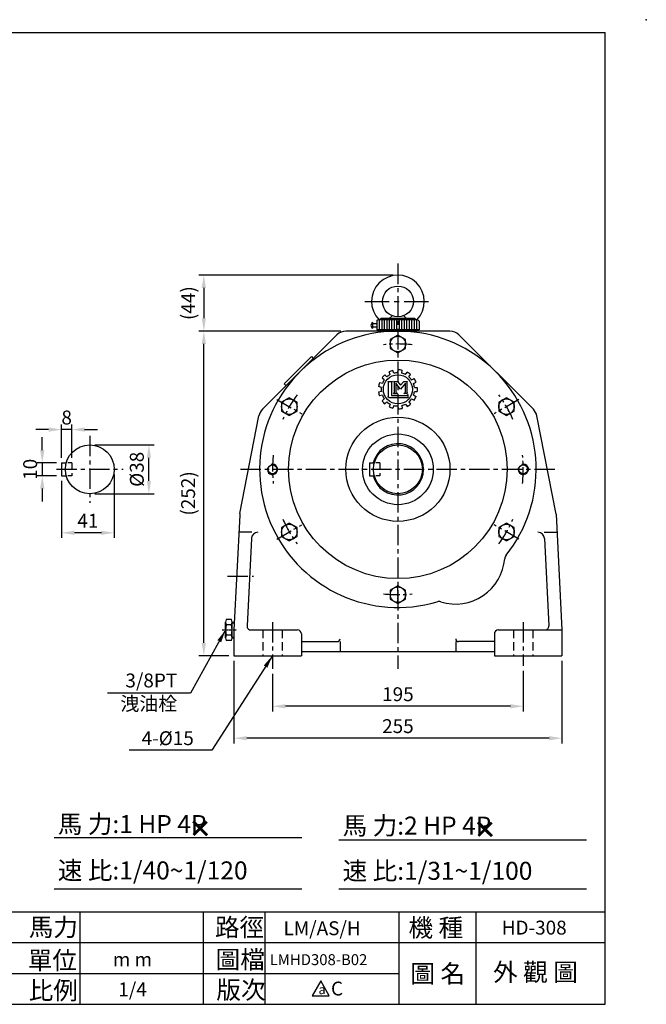
# Model space of a CAD drawing. Extents: x 10 to 1082, y -13 to 767.
# Drawn here: x 595 to 1082, y 1 to 767 of the extents above; entities that cross this region are included whole.
import ezdxf

# ---------------------------------------------------------------- set-up
doc = ezdxf.new("R2010")
doc.units = 0
doc.header["$LTSCALE"] = 0.5
for name, pattern in [('CENTER', [50.8, 31.75, -6.35, 6.35, -6.35]), ('CENTER2', [1.125, 0.75, -0.125, 0.125, -0.125]), ('HIDDEN', [9.525, 6.35, -3.175])]:
    doc.linetypes.add(name, pattern=pattern)
doc.layers.get('Defpoints').update_dxf_attribs({"linetype": 'CONTINUOUS'})
for name, color, linetype in [('BORDER', 5, 'CONTINUOUS'), ('CENTER', 6, 'CENTER'), ('DIM', 3, 'CONTINUOUS'), ('HACHURE', 1, 'CONTINUOUS'), ('HATCH', 1, 'CONTINUOUS'), ('HIDDEN', 4, 'HIDDEN'), ('MAIN', 7, 'CONTINUOUS')]:
    doc.layers.add(name, color=color, linetype=linetype)
doc.styles.add('CHINA', font='romanc.shx', dxfattribs={"bigfont": 'china.shx'})
doc.styles.add('ST', font='TXT', dxfattribs={"height": 13.5})
doc.dimstyles.new('CHINA', dxfattribs={"dimscale": 4, "dimtxt": 2.7, "dimasz": 2.5, "dimexe": 1, "dimexo": 1, "dimgap": 1, "dimtad": 1, "dimdec": 4, "dimlfac": -1, "dimzin": 9, "dimdsep": 46, "dimtxsty": 'CHINA', "dimcen": 0, "dimclrd": 256, "dimclre": 256, "dimclrt": 256, "dimadec": 0, "dimazin": 0, "dimtfac": 1, "dimtdec": 4, "dimtmove": 0, "dimatfit": 3, "dimfxl": 0, "dimtolj": 1, "dimtzin": 9, "dimarcsym": 0})

# ---------------------------------------------------------------- blocks, each defined once
blk = doc.blocks.new('*D5')
at = {"layer": 'Defpoints', "color": 0}
for p in [(791.36, 262.46), (986.36, 264.72), (791.36, 233.19)]:
    blk.add_point(p, dxfattribs=at)
at = {"layer": 'DIM', "lineweight": -2}
for p, q in [((986.36, 260.72), (986.36, 229.19)), ((791.36, 258.46), (791.36, 229.19)), ((976.36, 233.19), (801.36, 233.19))]:
    blk.add_line(p, q, dxfattribs=at)
at = {"layer": 'DIM'}
for points in [[(801.36, 234.86), (801.36, 231.53), (791.36, 233.19)], [(976.36, 234.86), (976.36, 231.53), (986.36, 233.19)]]:
    blk.add_solid(points, dxfattribs=at)
at = {"layer": 'DIM', "insert": (888.86, 242.59), "char_height": 10.8, "attachment_point": 5, "style": 'CHINA'}
blk.add_mtext('\\A1;195', dxfattribs=at)
blk = doc.blocks.new('*D6')
at = {"layer": 'Defpoints', "color": 0}
for p in [(761.36, 272.55), (1016.36, 272.55), (761.36, 208.36)]:
    blk.add_point(p, dxfattribs=at)
at = {"layer": 'DIM', "lineweight": -2}
for p, q in [((761.36, 268.55), (761.36, 204.36)), ((1016.36, 268.55), (1016.36, 204.36)), ((1006.36, 208.36), (771.36, 208.36))]:
    blk.add_line(p, q, dxfattribs=at)
at = {"layer": 'DIM'}
for points in [[(771.36, 210.03), (771.36, 206.69), (761.36, 208.36)], [(1006.36, 210.03), (1006.36, 206.69), (1016.36, 208.36)]]:
    blk.add_solid(points, dxfattribs=at)
at = {"layer": 'DIM', "insert": (888.86, 217.76), "char_height": 10.8, "attachment_point": 5, "style": 'CHINA'}
blk.add_mtext('\\A1;255', dxfattribs=at)
blk = doc.blocks.new('*D13')
at = {"layer": 'Defpoints', "color": 0}
for p in [(649.29, 436.55), (695.25, 436.55), (649.29, 398.55)]:
    blk.add_point(p, dxfattribs=at)
at = {"layer": 'DIM', "lineweight": -2}
for p, q in [((653.29, 436.55), (699.25, 436.55)), ((695.25, 408.55), (695.25, 426.55)), ((653.29, 398.55), (699.25, 398.55))]:
    blk.add_line(p, q, dxfattribs=at)
at = {"layer": 'DIM'}
for points in [[(693.58, 426.55), (696.92, 426.55), (695.25, 436.55)], [(693.58, 408.55), (696.92, 408.55), (695.25, 398.55)]]:
    blk.add_solid(points, dxfattribs=at)
at = {"layer": 'DIM', "insert": (685.85, 417.55), "char_height": 10.8, "attachment_point": 5, "rotation": 90, "style": 'CHINA'}
blk.add_mtext('\\A1;%%C38', dxfattribs=at)
blk = doc.blocks.new('*D14')
at = {"layer": 'Defpoints', "color": 0}
for p in [(627.29, 448.46), (627.29, 422.55), (635.29, 422.55)]:
    blk.add_point(p, dxfattribs=at)
at = {"layer": 'DIM', "lineweight": -2}
for p, q in [((627.29, 426.55), (627.29, 452.46)), ((635.29, 426.55), (635.29, 452.46)), ((617.29, 448.46), (607.29, 448.46)), ((635.29, 448.46), (627.29, 448.46)), ((645.29, 448.46), (655.29, 448.46))]:
    blk.add_line(p, q, dxfattribs=at)
at = {"layer": 'DIM'}
for points in [[(617.29, 450.13), (617.29, 446.79), (627.29, 448.46)], [(645.29, 450.13), (645.29, 446.79), (635.29, 448.46)]]:
    blk.add_solid(points, dxfattribs=at)
at = {"layer": 'DIM', "insert": (631.29, 457.86), "char_height": 10.8, "attachment_point": 5, "style": 'CHINA'}
blk.add_mtext('\\A1;8', dxfattribs=at)
blk = doc.blocks.new('*D15')
at = {"layer": 'Defpoints', "color": 0}
for p in [(668.29, 417.55), (627.29, 412.55), (627.29, 368.16)]:
    blk.add_point(p, dxfattribs=at)
at = {"layer": 'DIM', "lineweight": -2}
for p, q in [((627.29, 408.55), (627.29, 364.16)), ((668.29, 413.55), (668.29, 364.16)), ((658.29, 368.16), (637.29, 368.16))]:
    blk.add_line(p, q, dxfattribs=at)
at = {"layer": 'DIM'}
for points in [[(637.29, 369.82), (637.29, 366.49), (627.29, 368.16)], [(658.29, 369.82), (658.29, 366.49), (668.29, 368.16)]]:
    blk.add_solid(points, dxfattribs=at)
at = {"layer": 'DIM', "insert": (647.79, 377.56), "char_height": 10.8, "attachment_point": 5, "style": 'CHINA'}
blk.add_mtext('\\A1;41', dxfattribs=at)
blk = doc.blocks.new('*D16')
at = {"layer": 'Defpoints', "color": 0}
for p in [(627.29, 422.55), (612.31, 412.55), (627.29, 412.55)]:
    blk.add_point(p, dxfattribs=at)
at = {"layer": 'DIM', "lineweight": -2}
for p, q in [((612.31, 432.55), (612.31, 442.55)), ((623.29, 422.55), (608.31, 422.55)), ((612.31, 422.55), (612.31, 412.55)), ((623.29, 412.55), (608.31, 412.55)), ((612.31, 402.55), (612.31, 392.55))]:
    blk.add_line(p, q, dxfattribs=at)
at = {"layer": 'DIM'}
for points in [[(610.64, 432.55), (613.98, 432.55), (612.31, 422.55)], [(610.64, 402.55), (613.98, 402.55), (612.31, 412.55)]]:
    blk.add_solid(points, dxfattribs=at)
at = {"layer": 'DIM', "insert": (602.91, 417.55), "char_height": 10.8, "attachment_point": 5, "rotation": 90, "style": 'CHINA'}
blk.add_mtext('\\A1;10', dxfattribs=at)
blk = doc.blocks.new('*D26')
at = {"layer": 'Defpoints', "color": 0}
for p in [(737.96, 525.05), (848.47, 525.05), (761.36, 272.55)]:
    blk.add_point(p, dxfattribs=at)
at = {"layer": 'DIM', "lineweight": -2}
for p, q in [((844.47, 525.05), (733.96, 525.05)), ((737.96, 282.55), (737.96, 515.05)), ((757.36, 272.55), (733.96, 272.55))]:
    blk.add_line(p, q, dxfattribs=at)
at = {"layer": 'DIM'}
for points in [[(736.29, 515.05), (739.62, 515.05), (737.96, 525.05)], [(736.29, 282.55), (739.62, 282.55), (737.96, 272.55)]]:
    blk.add_solid(points, dxfattribs=at)
at = {"layer": 'DIM', "insert": (725.73, 398.8), "char_height": 10.8, "attachment_point": 5, "rotation": 90, "style": 'CHINA'}
blk.add_mtext('\\A1;(252)', dxfattribs=at)
blk = doc.blocks.new('A$C432B7FD3')
at = {"layer": 'HACHURE', "color": 1}
for p, q in [((6.44, 8.74), (6.44, 0.97)), ((8.38, 8.74), (8.38, 0.97)), ((10.32, 8.74), (10.32, 0.97)), ((12.26, 8.74), (12.26, 0.97)), ((14.2, 8.74), (14.2, 0.97)), ((16.14, 8.74), (16.14, 0.97)), ((18.08, 8.74), (18.08, 0.97)), ((20.03, 8.74), (20.03, 0.97)), ((21.97, 8.74), (21.97, 0.97)), ((23.91, 8.74), (23.91, 0.97)), ((25.85, 8.74), (25.85, 0.97)), ((27.79, 8.74), (27.79, 0.97)), ((29.73, 8.74), (29.73, 0.97)), ((31.67, 8.74), (31.67, 0.97)), ((33.61, 8.74), (33.61, 0.97)), ((35.56, 8.74), (35.56, 0.97))]:
    blk.add_line(p, q, dxfattribs=at)
at = {"layer": 'MAIN'}
for p, q in [((4.5, 7.76), (5.47, 8.74)), ((36.53, 8.74), (5.47, 8.74)), ((34.1, 9.71), (7.89, 9.71)), ((37.5, 7.76), (36.53, 8.74)), ((1.45, 2.22), (1.45, 6.72)), ((4.5, 5.77), (1.45, 5.77)), ((4.5, 3.17), (1.45, 3.17)), ((37.5, 0.97), (4.5, 0.97)), ((10.06, 0), (10.06, 0.97)), ((31.93, 0), (31.93, 0.97)), ((31.93, 0), (10.06, 0))]:
    blk.add_line(p, q, dxfattribs=at)
at = {"layer": 'MAIN', "color": 7}
for p, q in [((4.5, 7.76), (4.5, 0.97)), ((37.5, 7.76), (37.5, 0.97))]:
    blk.add_line(p, q, dxfattribs=at)
at = {"layer": 'MAIN'}
for centre, radius, start, end in [((7.89, 8.74), 0.971, 90, 180), ((34.1, 8.74), 0.971, 0, 90), ((2.47, 4.47), 2.47, 114.56527, 245.43473)]:
    blk.add_arc(centre, radius, start, end, dxfattribs=at)
blk = doc.blocks.new('A$C6C136B04')
at = {"layer": 'HACHURE'}
blk.add_circle((6, 6.93), 6, dxfattribs=at)
at = {"layer": 'MAIN'}
blk.add_lwpolyline([(6, 13.86), (0, 10.39), (0, 3.46), (6, 0), (12, 3.46), (12, 10.39)], close=True, dxfattribs=at)
blk = doc.blocks.new('3-02')
at = {"layer": 'HACHURE'}
for p, q in [((-2.32, 1.6), (-2.68, 1.92)), ((-1.86, 2.11), (-2.23, 2.43)), ((-1.31, 2.49), (-1.48, 2.95)), ((-0.67, 2.73), (-0.85, 3.19)), ((0, 2.81), (0.06, 3.3)), ((0.67, 2.73), (0.73, 3.22)), ((1.31, 2.49), (1.59, 2.89)), ((1.87, 2.1), (2.14, 2.51)), ((2.31, 1.6), (2.75, 1.83)), ((-2.79, 0.34), (-3.27, 0.46)), ((-2.63, 1), (-3.11, 1.12)), ((-1.72, 1.35), (-0.94, 1.35)), ((-1.58, 1.22), (-1.72, 1.35)), ((-1.58, -1.18), (-1.58, 1.22)), ((-0.94, 1.35), (-1.11, 1.21)), ((-1.11, 1.21), (-1.11, -1.06)), ((-0.73, 1.34), (-0.09, 1.34)), ((-0.6, 1.21), (-0.73, 1.34)), ((-0.6, -0.52), (-0.6, 1.21)), ((-0.33, 1.04), (-0.33, -0.48)), ((0.46, 0.02), (-0.33, 1.04)), ((-0.09, 1.34), (0.46, 0.69)), ((0.46, 0.69), (1.02, 1.35)), ((1.26, 1.07), (0.46, 0.02)), ((1.02, 1.35), (1.64, 1.35)), ((1.26, -0.49), (1.26, 1.07)), ((1.64, 1.35), (1.52, 1.21)), ((1.52, 1.21), (1.52, -0.52)), ((2.63, 1), (3.06, 1.22)), ((2.79, 0.34), (3.28, 0.34)), ((-2.79, -0.34), (-3.27, -0.46)), ((-2.63, -1), (-3.11, -1.12)), ((-2.32, -1.6), (-2.68, -1.92)), ((-1.7, -1.24), (-1.58, -1.18)), ((-1.5, -1.46), (-1.7, -1.24)), ((1.66, -1.46), (-1.5, -1.46)), ((-1.11, -1.06), (1.47, -1.06)), ((-0.72, -0.73), (-0.6, -0.52)), ((-0.04, -0.73), (-0.72, -0.73)), ((-0.33, -0.48), (-0.04, -0.73)), ((0.98, -0.72), (1.26, -0.49)), ((1.65, -0.72), (0.98, -0.72)), ((1.47, -1.06), (1.66, -0.87)), ((1.52, -0.52), (1.65, -0.72)), ((1.66, -0.87), (1.66, -1.46)), ((2.31, -1.6), (2.75, -1.83)), ((2.63, -1), (3.06, -1.22)), ((2.79, -0.34), (3.28, -0.34)), ((-1.86, -2.11), (-2.23, -2.43)), ((-1.31, -2.49), (-1.48, -2.95)), ((-0.67, -2.73), (-0.85, -3.19)), ((0, -2.81), (0.06, -3.3)), ((0.67, -2.73), (0.73, -3.22)), ((1.31, -2.49), (1.59, -2.89)), ((1.87, -2.1), (2.14, -2.51))]:
    blk.add_line(p, q, dxfattribs=at)
blk.add_circle((0, 0), 2.46, dxfattribs=at)
for radius, start, end in [(3.3, 132.553, 144.3701), (2.81, 117.706, 131.5248), (3.3, 104.8607, 116.6778), (2.81, 90.0137, 103.8325), (3.3, 77.1684, 88.9855), (2.81, 62.3214, 76.1402), (3.3, 49.4761, 61.2932), (2.81, 34.6291, 48.4479), (3.3, 21.7837, 33.6009), (3.3, 160.2453, 172.0624), (2.81, 173.0906, 186.9094), (2.81, 145.3983, 159.2171), (2.81, 6.9368, 20.7555), (3.3, 354.0914, 5.9086), (3.3, 187.9376, 199.7547), (2.81, 200.7829, 214.6017), (2.81, 311.5521, 325.3709), (2.81, 339.2445, 353.0632), (3.3, 326.3991, 338.2163), (3.3, 215.6299, 227.447), (2.81, 228.4752, 242.294), (3.3, 243.3222, 255.1393), (2.81, 256.1675, 269.9863), (3.3, 271.0145, 282.8316), (2.81, 283.8598, 297.6786), (3.3, 298.7068, 310.5239)]:
    blk.add_arc((0, 0), radius, start, end, dxfattribs=at)
blk = doc.blocks.new('*D31')
at = {"layer": 'Defpoints', "color": 0}
for p in [(888.86, 568.65), (737.96, 525.05), (848.47, 525.05)]:
    blk.add_point(p, dxfattribs=at)
at = {"layer": 'DIM', "lineweight": -2}
for p, q in [((884.86, 568.65), (733.96, 568.65)), ((737.96, 558.65), (737.96, 535.05)), ((844.47, 525.05), (733.96, 525.05))]:
    blk.add_line(p, q, dxfattribs=at)
at = {"layer": 'DIM'}
for points in [[(736.29, 558.65), (739.62, 558.65), (737.96, 568.65)], [(736.29, 535.05), (739.62, 535.05), (737.96, 525.05)]]:
    blk.add_solid(points, dxfattribs=at)
at = {"layer": 'DIM', "insert": (725.73, 546.85), "char_height": 10.8, "attachment_point": 5, "rotation": 90, "style": 'CHINA'}
blk.add_mtext('\\A1;(44)', dxfattribs=at)
blk = doc.blocks.new('修改記號-a')
at = {"layer": 'DIM'}
for p, q in [((0, 0), (-2.49, -4.32)), ((2.49, -4.32), (0, 0)), ((-2.49, -4.32), (2.49, -4.32))]:
    blk.add_line(p, q, dxfattribs=at)
at = {"layer": 'DIM', "style": 'ST'}
blk.add_text('a', height=2.7, dxfattribs=at).set_placement((-0.66, -3.84))

msp = doc.modelspace()

# ---------------------------------------------------------------- linework, layer by layer
at = {"layer": 'BORDER'}
for p, q in [((14, 757.34782), (1050, 757.34782)), ((1050, 1.34782), (1050, 757.34782)), ((14, 73.34782), (1050, 73.34782)), ((14, 1.34782), (1050, 1.34782))]:
    msp.add_line(p, q, dxfattribs=at)
at = {"layer": 'CENTER'}
for p, q in [((888.85724, 577.56337), (888.85724, 262.46378)), ((649.28758, 443.55035), (649.28758, 391.55035)), ((623.28758, 417.55035), (675.28758, 417.55035)), ((766.44028, 417.55035), (1011.2742, 417.55035)), ((756.35724, 334.55035), (776.46372, 334.55035)), ((791.35724, 298.76142), (791.35724, 262.46378)), ((986.35724, 298.76142), (986.35724, 264.71974))]:
    msp.add_line(p, q, dxfattribs=at)
at = {"layer": 'CENTER', "color": 6, "ltscale": 1.2}
msp.add_line((863.13487, 548.15035), (914.0488, 548.15035), dxfattribs=at)
at = {"layer": 'CENTER', "ltscale": 0.8}
for p, q in [((794.81333, 471.84663), (814.0262, 460.75408)), ((982.90115, 471.84663), (963.68829, 460.75408)), ((794.81333, 363.25408), (814.0262, 374.34663)), ((982.90115, 363.25408), (963.68829, 374.34663))]:
    msp.add_line(p, q, dxfattribs=at)
at = {"layer": 'CENTER', "linetype": 'CENTER2', "ltscale": 0.3}
msp.add_line((888.85724, 312.37195), (888.85724, 327.72876), dxfattribs=at)
at = {"layer": 'CENTER', "linetype": 'CENTER2', "ltscale": 0.7}
msp.add_line((752.20959, 292.55035), (763.42043, 292.55035), dxfattribs=at)
at = {"layer": 'CENTER', "ltscale": 0.8}
for start, end in [(83.47795103, 96.52204897), (143.47795103, 156.52204897), (23.47795103, 36.52204897), (173.47795103, 186.52204897), (353.47795103, 6.52204897), (203.47795103, 216.52204897), (323.47795103, 336.52204897), (263.47795103, 276.52204897)]:
    msp.add_arc((888.85724, 417.55035), 97.5, start, end, dxfattribs=at)
at = {"layer": 'DIM'}
for p, q in [((621.4757, 131.05788), (814.03919, 131.05788)), ((842.94174, 129.2845), (1035.50522, 129.2845)), ((621.4757, 91.15685), (814.03919, 91.15685)), ((842.94174, 91.15685), (1035.50522, 91.15685)), ((641.73324, 1.34782), (641.73324, 73.34782)), ((737.73324, 1.34782), (737.73324, 73.34782)), ((737.73324, 1.34782), (737.73324, 73.34782)), ((785.73324, 1.34782), (785.73324, 73.34782)), ((889.73324, 1.34782), (889.73324, 73.34782)), ((949.73324, 1.34782), (949.73324, 73.34782)), ((289.73324, 49.34782), (1050, 49.34782)), ((721.73324, 49.34782), (873.73324, 49.34782)), ((289.73324, 25.34782), (889.73324, 25.34782))]:
    msp.add_line(p, q, dxfattribs=at)
at = {"layer": 'HACHURE'}
for centre in [(791.35724, 417.55035), (986.35724, 417.55035)]:
    msp.add_arc(centre, 4, 165, 105, dxfattribs=at)
at = {"layer": 'HATCH'}
for p, q in [((775.16973, 368.55035), (765.15724, 368.55035)), ((1002.54475, 368.55035), (1012.55724, 368.55035)), ((843.85724, 283.55035), (843.85724, 275.55035)), ((933.85724, 283.55035), (933.85724, 275.55035))]:
    msp.add_line(p, q, dxfattribs=at)
at = {"layer": 'HIDDEN'}
for p, q in [((635.28758, 422.55035), (630.95728, 422.55035)), ((874.85724, 422.55035), (870.52694, 422.55035)), ((635.28758, 412.55035), (630.95728, 412.55035)), ((874.85724, 412.55035), (870.52694, 412.55035))]:
    msp.add_line(p, q, dxfattribs=at)
at = {"layer": 'HIDDEN', "ltscale": 1.7}
for p, q in [((635.28758, 422.55035), (635.28758, 412.55035)), ((874.85724, 422.55035), (874.85724, 412.55035))]:
    msp.add_line(p, q, dxfattribs=at)
at = {"layer": 'MAIN', "color": 7}
for p, q in [((882.11869, 534.85624), (884.3581, 537.02606)), ((895.59579, 534.85624), (893.35639, 537.02606))]:
    msp.add_line(p, q, dxfattribs=at)
at = {"layer": 'MAIN'}
for p, q in [((841.40035, 522.12142), (783.51715, 464.23822)), ((929.24306, 525.05035), (848.47142, 525.05035)), ((878.85724, 525.05035), (898.85724, 525.05035)), ((994.19734, 464.23822), (936.31413, 522.12142)), ((821.65127, 505.20077), (800.4378, 483.9873)), ((821.65127, 505.20077), (823.06548, 503.78655)), ((800.4378, 483.9873), (801.85202, 482.57309)), ((765.9938, 383.25102), (780.7729, 459.08016)), ((1011.85724, 382.55035), (996.94158, 459.08016)), ((627.28758, 422.55035), (627.28758, 412.55035)), ((627.28758, 422.55035), (630.95728, 422.55035)), ((866.85724, 422.55035), (866.85724, 412.55035)), ((866.85724, 422.55035), (870.52694, 422.55035)), ((627.28758, 412.55035), (630.95728, 412.55035)), ((866.85724, 412.55035), (870.52694, 412.55035)), ((765.82159, 381.83739), (761.35724, 292.55035)), ((1011.85724, 382.55035), (1016.35724, 292.55035)), ((774.93222, 363.80004), (771.52723, 295.70017)), ((1002.78227, 363.80004), (1006.18726, 295.70017)), ((759.37117, 300.63342), (755.34332, 300.63342)), ((754.85724, 286.48805), (754.85724, 298.61265)), ((759.37117, 296.59189), (755.34332, 296.59189)), ((759.85724, 286.48805), (759.85724, 298.61265)), ((761.35724, 292.55035), (761.35724, 272.55035)), ((761.35724, 292.55035), (761.35724, 272.55035)), ((774.52348, 292.55035), (810.85724, 292.55035)), ((966.85724, 292.55035), (1016.35724, 292.55035)), ((1016.35724, 292.55035), (1016.35724, 272.55035)), ((759.37117, 288.50882), (755.34332, 288.50882)), ((759.37117, 284.46729), (755.34332, 284.46729)), ((813.85724, 289.55035), (813.85724, 272.55035)), ((813.85724, 283.55035), (841.85724, 283.55035)), ((963.85724, 283.55035), (935.85724, 283.55035)), ((963.85724, 289.55035), (963.85724, 272.55035)), ((761.35724, 272.55035), (813.85724, 272.55035)), ((963.85724, 275.55035), (813.85724, 275.55035)), ((963.85724, 272.55035), (1016.35724, 272.55035))]:
    msp.add_line(p, q, dxfattribs=at)
at = {"layer": 'MAIN', "color": 1}
for p, q in [((759.85716, 298.5855), (761.659, 298.5855)), ((759.85716, 286.51521), (761.35724, 286.51521))]:
    msp.add_line(p, q, dxfattribs=at)
at = {"layer": 'MAIN', "color": 0}
for p, q in [((759.85724, 298.0855), (761.634, 298.0855)), ((759.85724, 287.01521), (761.35724, 287.01521))]:
    msp.add_line(p, q, dxfattribs=at)
at = {"layer": 'MAIN', "color": 4, "linetype": 'HIDDEN', "ltscale": 2}
for p, q in [((783.85724, 292.55035), (783.85724, 272.55035)), ((798.85724, 292.55035), (798.85724, 272.55035)), ((978.85724, 292.55035), (978.85724, 272.55035)), ((993.85724, 292.55035), (993.85724, 272.55035))]:
    msp.add_line(p, q, dxfattribs=at)
at = {"layer": 'MAIN', "color": 7}
msp.add_circle((888.85639, 548.15035), 12, dxfattribs=at)
at = {"layer": 'MAIN'}
for centre, radius in [((888.85724, 417.55035), 85), ((888.85724, 417.55035), 40.5), ((888.85724, 417.55035), 27.5), ((649.28758, 417.55035), 19), ((888.85724, 417.55035), 19), ((791.35724, 417.55035), 3.4), ((986.35724, 417.55035), 3.4)]:
    msp.add_circle(centre, radius, dxfattribs=at)
at = {"layer": 'MAIN', "color": 7}
msp.add_arc((888.85639, 548.15035), 20.5, 315.51541372, 224.48458628, dxfattribs=at)
at = {"layer": 'MAIN'}
for centre, radius, start, end in [((888.85724, 417.55035), 107.5, 321.52551559, 286.47044086), ((848.47142, 515.05035), 10, 90, 135), ((929.24306, 515.05035), 10, 45, 90), ((790.58822, 457.16715), 10, 135, 168.9713101), ((987.12627, 457.16715), 10, 11.0286899, 45), ((888.85724, 417.55035), 19.95, 194.51459225, 165.48540775), ((775.80912, 381.33802), 10, 168.9713101, 177.13759477), ((779.92598, 363.55035), 5, 90, 177.13759477), ((997.7885, 363.55035), 5, 2.86240523, 90), ((933.58724, 351.23035), 38.5, 252.84049532, 355.15546113), ((976.93184, 347.55667), 5, 141.52551559, 175.15546113), ((920.75332, 309.66666), 5, 72.84049532, 106.47044086), ((759.30078, 298.61265), 4.44354, 152.95015994, 207.04984006), ((755.41371, 298.61265), 4.44354, 332.95015994, 27.04984006), ((771.90228, 292.55035), 17.04504, 166.2840207, 193.7159793), ((742.81221, 292.55035), 17.04504, 346.2840207, 13.7159793), ((774.52348, 295.55035), 3, 177.13759477, 270), ((810.85724, 289.55035), 3, 0, 90), ((966.85724, 289.55035), 3, 90, 180), ((1003.191, 295.55035), 3, 270, 2.86240523), ((759.30078, 286.48805), 4.44354, 152.95015994, 207.04984006), ((755.41371, 286.48805), 4.44354, 332.95015994, 27.04984006), ((841.85724, 285.55035), 2, 270, 0), ((935.85724, 285.55035), 2, 180, 270)]:
    msp.add_arc(centre, radius, start, end, dxfattribs=at)
msp.add_point((1082, 767.34782), dxfattribs=at)

# ---------------------------------------------------------------- block references
at = {"layer": 'DIM'}
for name, p in [('A$C432B7FD3', (867.86051, 525.05036)), ('A$C6C136B04', (882.85712, 508.12201))]:
    msp.add_blockref(name, p, dxfattribs=at)
for p, rotation in [((807.41983, 457.63993), 59.99999999999946), ((964.29454, 468.03244), 299.9999999999989), ((813.41995, 367.06827), 120.0000000000006), ((970.29466, 377.46078), 239.9999999999994), ((894.85736, 326.9787), 180)]:
    msp.add_blockref('A$C6C136B04', p, dxfattribs=dict(at, rotation=rotation))
at = {"layer": 'DIM', "xscale": 2.666666666666669, "yscale": 2.666666666666675, "zscale": 2.666666666666667}
msp.add_blockref('修改記號-a', (828.85841, 19.49062), dxfattribs=at)
at = {"layer": 'HATCH', "xscale": 4.600000000000023, "yscale": 4.600000000000023, "zscale": 4.6}
msp.add_blockref('3-02', (888.85724, 479.75648), dxfattribs=at)

# ---------------------------------------------------------------- texts
at = {"layer": 'DIM', "style": 'CHINA'}
for s, height, p in [('馬 力:1 HP 4P', 14, (624.40108, 134.56707)), ('馬 力:2 HP 4P', 14, (845.86712, 133.36845)), ('速 比:1/40~1/120', 14, (624.40108, 98.50018)), ('速 比:1/31~1/100', 14, (845.86712, 98.18824)), ('馬力', 14, (601.84005, 54.35723)), ('路徑', 14, (746.62812, 54.24946)), ('機 種', 14, (897.07927, 53.93367)), ('LM/AS/H', 10.8, (799.93009, 55.12649)), ('HD-308', 10.8, (969.58511, 55.61207)), ('單位', 14, (601.11713, 28.60101)), ('m m', 10.8, (667.14228, 30.82557)), ('圖檔', 14, (747.16742, 29.15879)), ('LMHD308-B02', 8.5, (789.14228, 31.83422)), ('圖 名', 14, (898.55104, 18.19051)), ('外 觀 圖', 14, (962.89963, 19.35902)), ('比例', 14, (601.82089, 5.14434)), ('1/4', 10.8, (671.46894, 7.57823)), ('版次', 14, (747.71039, 5.56357)), ('C', 10.8, (836.82174, 8.21348))]:
    msp.add_text(s, height=height, dxfattribs=at).set_placement(p)
for p in [(737.07248, 124.3076), (958.53852, 123.54109)]:
    msp.add_text('+', height=22.4, rotation=45, dxfattribs=at).set_placement(p)
at = {"layer": 'DIM', "char_height": 10.8, "attachment_point": 9, "style": 'CHINA'}
for s, insert in [('\\A1;3/8PT\\P洩油栓', (717.25365, 229.86866)), ('\\A1;4-%%C15', (730.17583, 202.97416))]:
    msp.add_mtext(s, dxfattribs=dict(at, insert=insert))

# ---------------------------------------------------------------- dimensions: what is measured, and where the dimension line sits
at = {"layer": 'DIM'}
dim = msp.add_linear_dim(base=(737.9579, 525.05035), p1=(888.85724, 568.65035), p2=(848.47142, 525.05035), angle=90, text='(<>)', dimstyle='CHINA', override={"dimdec": 0}, dxfattribs=at)
dim.commit()
dim.dimension.update_dxf_attribs({"geometry": '*D31', "text_midpoint": (737.9579, 546.85035), "dimtype": 160})
dim = msp.add_linear_dim(base=(737.9578969221, 525.0503541963), p1=(761.3572422955, 272.5503541963), p2=(848.4714199642, 525.0503541963), angle=90, text='(<>)', dimstyle='CHINA', override={"dimdec": 0}, dxfattribs=at)
dim.commit()
dim.dimension.update_dxf_attribs({"geometry": '*D26', "text_midpoint": (725.7293254936, 398.8003541963)})
dim = msp.add_linear_dim(base=(627.28758, 448.46157), p1=(635.28758, 422.55035), p2=(627.28758, 422.55035), dimstyle='CHINA', dxfattribs=at)
dim.commit()
dim.dimension.update_dxf_attribs({"geometry": '*D14', "text_midpoint": (631.28758, 448.46157), "dimtype": 160})
dim = msp.add_linear_dim(base=(612.31081, 412.55035), p1=(627.28758, 422.55035), p2=(627.28758, 412.55035), angle=90, dimstyle='CHINA', dxfattribs=at)
dim.commit()
dim.dimension.update_dxf_attribs({"geometry": '*D16', "text_midpoint": (612.31081, 417.55035), "dimtype": 160})
dim = msp.add_linear_dim(base=(695.25097, 436.55035), p1=(649.28758, 398.55035), p2=(649.28758, 436.55035), angle=90, text='%%C<>', dimstyle='CHINA', dxfattribs=at)
dim.commit()
dim.dimension.update_dxf_attribs({"geometry": '*D13', "text_midpoint": (685.85097, 417.55035)})
for base, p1, p2, picture, middle in [((627.28758, 368.15735), (668.28758, 417.55035), (627.28758, 412.55035), '*D15', (647.78758, 377.55735)), ((761.35724, 208.36036), (1016.35724, 272.55035), (761.35724, 272.55035), '*D6', (888.85724, 217.76036)), ((791.35724, 233.19213), (986.35724, 264.71974), (791.35724, 262.46378), '*D5', (888.85724, 242.59213))]:
    dim = msp.add_linear_dim(base=base, p1=p1, p2=p2, dimstyle='CHINA', dxfattribs=at)
    dim.commit()
    dim.dimension.update_dxf_attribs({"geometry": picture, "text_midpoint": middle})

# ---------------------------------------------------------------- leaders
at = {"layer": 'DIM', "annotation_type": 0, "has_hookline": 1, "hookline_direction": 1, "text_width": 50.4}
for points in [[(754.85724, 292.55035), (727.5616, 243.53466), (717.5616, 243.53466)], [(791.35724, 272.55035), (744.17583, 198.97416), (734.17583, 198.97416)]]:
    msp.add_leader(points, dimstyle='CHINA', override={"dimgap": 1, "dimtad": 1}, dxfattribs=at)

doc.saveas('drawing.dxf')
